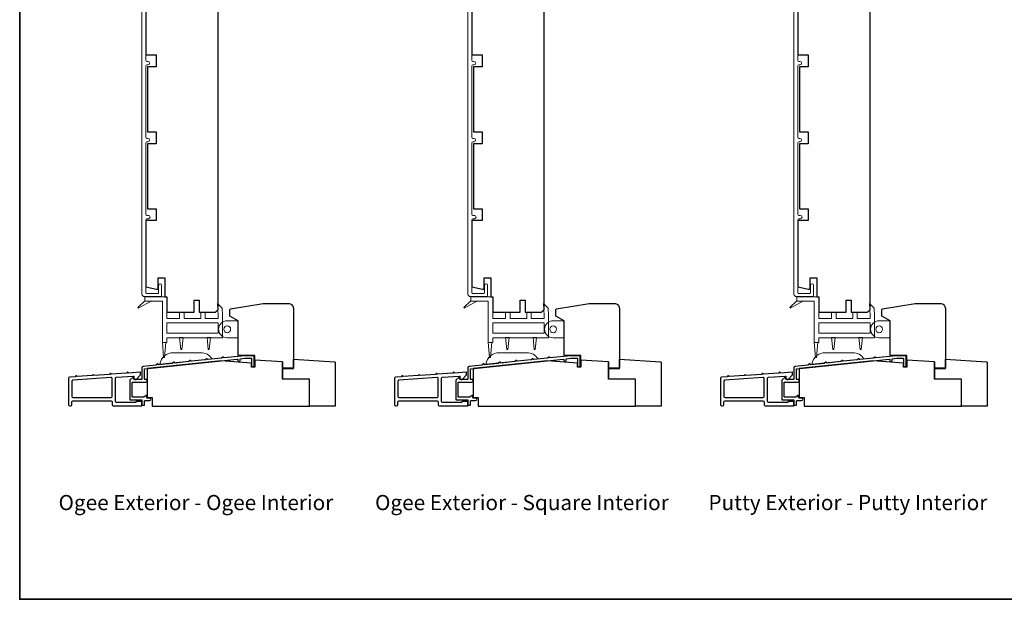
# Model space of a CAD drawing. Extents: x 3441 to 3783, y 1076 to 1253.
# Drawn here: x 3541 to 3563, y 1186 to 1199 of the extents above; entities that cross this region are included whole.
import ezdxf

# ---------------------------------------------------------------- set-up
doc = ezdxf.new("R2010")
doc.units = 0
doc.header["$LTSCALE"] = 250
doc.header["$MEASUREMENT"] = 0
doc.layers.add('3', color=3, linetype='CONTINUOUS')
for name, color, linetype, lineweight in [('4973$0$7', 7, 'CONTINUOUS', 15), ('6', 6, 'CONTINUOUS', 5), ('8', 7, 'CONTINUOUS', 35), ('Frame & Sash Cladding', 3, 'CONTINUOUS', 15), ('TEXT', 7, 'CONTINUOUS', 35), ('Wood', 7, 'CONTINUOUS', 25)]:
    doc.layers.add(name, color=color, linetype=linetype, lineweight=lineweight)
doc.styles.add('Note Text (ISO)', font='tahoma.ttf')

msp = doc.modelspace()

# ---------------------------------------------------------------- linework, layer by layer
at = {"layer": '3'}
for points in [[(3546.13415, 1191.18159), (3546.13415, 1191.39876, 0.41421356), (3546.1243, 1191.4086), (3545.9167, 1191.4086), (3545.44364, 1191.35885, -0.43810531), (3545.43277, 1191.3684, 0.58644864), (3545.41758, 1191.37643), (3545.38209, 1191.35345, -0.11802071), (3545.37777, 1191.35192), (3545.06795, 1191.31929, -0.4383689), (3545.05708, 1191.32885, 0.58674585), (3545.04189, 1191.33689), (3545.00638, 1191.31389, -0.11804072), (3545.00206, 1191.31236), (3544.69226, 1191.2798, -0.4377111), (3544.68139, 1191.28934, 0.58603069), (3544.6662, 1191.29735), (3544.63077, 1191.27441, -0.11804072), (3544.62645, 1191.27288), (3544.31667, 1191.24032, -0.43806472), (3544.3058, 1191.24988, 0.58642939), (3544.29061, 1191.2579), (3544.25514, 1191.23493, -0.11804072), (3544.25082, 1191.2334), (3543.94108, 1191.20086, -0.43791964), (3543.93021, 1191.21041, 0.58626581), (3543.91502, 1191.21843), (3543.87957, 1191.19547, -0.11804261), (3543.87525, 1191.19394), (3543.57857, 1191.16276, 0.38386085), (3543.55213, 1191.13339), (3543.55213, 1190.87224, -0.41421357), (3543.54229, 1190.8624), (3543.37497, 1190.8624, -0.41421364), (3543.36513, 1190.87224), (3543.36513, 1190.91155, 0.66663452), (3543.34835, 1190.91854), (3543.27562, 1190.84643, 0.20002325), (3543.27271, 1190.83944), (3543.27271, 1190.40362, 0.41421345), (3543.28255, 1190.39378), (3543.54241, 1190.39378, -0.41421356), (3543.55225, 1190.38394), (3543.55225, 1190.27751, 0.41424531), (3543.5621, 1190.26766), (3543.60135, 1190.26767, 0.41421034), (3543.61119, 1190.27751), (3543.61118, 1190.36478, -0.41424531), (3543.62102, 1190.37462), (3543.73019, 1190.37462, 1), (3543.73019, 1190.43368), (3543.67225, 1190.43368, -0.41421356), (3543.66241, 1190.44352), (3543.66241, 1190.48426, 0.61556566), (3543.64672, 1190.49218), (3543.59607, 1190.45476, -0.16044303), (3543.59023, 1190.45284), (3543.34161, 1190.45284, -0.41421345), (3543.33177, 1190.46268), (3543.33177, 1190.7935, -0.41421367), (3543.34161, 1190.80335), (3543.64076, 1190.80335, 1.00000013), (3543.64076, 1190.8624), (3543.62103, 1190.8624, -0.41421619), (3543.61119, 1190.87224), (3543.61119, 1191.09794, -0.38385827), (3543.62, 1191.10773), (3545.74531, 1191.33114, -0.44523209), (3545.75618, 1191.32135), (3545.75618, 1191.30241, 0.99999998), (3545.81595, 1191.30241), (3545.81595, 1191.33856), (3545.91972, 1191.34947), (3546.06517, 1191.34947, -0.41421356), (3546.07501, 1191.33963), (3546.07501, 1191.18159, 1)], [(3553.63415, 1191.18159), (3553.63415, 1191.39876, 0.41421356), (3553.6243, 1191.4086), (3553.4167, 1191.4086), (3552.94364, 1191.35885, -0.43810531), (3552.93277, 1191.3684, 0.58644864), (3552.91758, 1191.37643), (3552.88209, 1191.35345, -0.11802071), (3552.87777, 1191.35192), (3552.56795, 1191.31929, -0.4383689), (3552.55708, 1191.32885, 0.58674585), (3552.54189, 1191.33689), (3552.50638, 1191.31389, -0.11804072), (3552.50206, 1191.31236), (3552.19226, 1191.2798, -0.4377111), (3552.18139, 1191.28934, 0.58603069), (3552.1662, 1191.29735), (3552.13077, 1191.27441, -0.11804072), (3552.12645, 1191.27288), (3551.81667, 1191.24032, -0.43806472), (3551.8058, 1191.24988, 0.58642939), (3551.79061, 1191.2579), (3551.75514, 1191.23493, -0.11804072), (3551.75082, 1191.2334), (3551.44108, 1191.20086, -0.43791964), (3551.43021, 1191.21041, 0.58626581), (3551.41502, 1191.21843), (3551.37957, 1191.19547, -0.11804261), (3551.37525, 1191.19394), (3551.07857, 1191.16276, 0.38386085), (3551.05213, 1191.13339), (3551.05213, 1190.87224, -0.41421357), (3551.04229, 1190.8624), (3550.87497, 1190.8624, -0.41421364), (3550.86513, 1190.87224), (3550.86513, 1190.91155, 0.66663452), (3550.84835, 1190.91854), (3550.77562, 1190.84643, 0.20002325), (3550.77271, 1190.83944), (3550.77271, 1190.40362, 0.41421345), (3550.78255, 1190.39378), (3551.04241, 1190.39378, -0.41421356), (3551.05225, 1190.38394), (3551.05225, 1190.27751, 0.41424531), (3551.0621, 1190.26766), (3551.10135, 1190.26767, 0.41421034), (3551.11119, 1190.27751), (3551.11118, 1190.36478, -0.41424531), (3551.12102, 1190.37462), (3551.23019, 1190.37462, 1), (3551.23019, 1190.43368), (3551.17225, 1190.43368, -0.41421356), (3551.16241, 1190.44352), (3551.16241, 1190.48426, 0.61556566), (3551.14672, 1190.49218), (3551.09607, 1190.45476, -0.16044303), (3551.09023, 1190.45284), (3550.84161, 1190.45284, -0.41421345), (3550.83177, 1190.46268), (3550.83177, 1190.7935, -0.41421367), (3550.84161, 1190.80335), (3551.14076, 1190.80335, 1.00000013), (3551.14076, 1190.8624), (3551.12103, 1190.8624, -0.41421619), (3551.11119, 1190.87224), (3551.11119, 1191.09794, -0.38385827), (3551.12, 1191.10773), (3553.24531, 1191.33114, -0.44523209), (3553.25618, 1191.32135), (3553.25618, 1191.30241, 0.99999998), (3553.31595, 1191.30241), (3553.31595, 1191.33856), (3553.41972, 1191.34947), (3553.56517, 1191.34947, -0.41421356), (3553.57501, 1191.33963), (3553.57501, 1191.18159, 1)], [(3561.13415, 1191.18159), (3561.13415, 1191.39876, 0.41421356), (3561.1243, 1191.4086), (3560.9167, 1191.4086), (3560.44364, 1191.35885, -0.43810531), (3560.43277, 1191.3684, 0.58644864), (3560.41758, 1191.37643), (3560.38209, 1191.35345, -0.11802071), (3560.37777, 1191.35192), (3560.06795, 1191.31929, -0.4383689), (3560.05708, 1191.32885, 0.58674585), (3560.04189, 1191.33689), (3560.00638, 1191.31389, -0.11804072), (3560.00206, 1191.31236), (3559.69226, 1191.2798, -0.4377111), (3559.68139, 1191.28934, 0.58603069), (3559.6662, 1191.29735), (3559.63077, 1191.27441, -0.11804072), (3559.62645, 1191.27288), (3559.31667, 1191.24032, -0.43806472), (3559.3058, 1191.24988, 0.58642939), (3559.29061, 1191.2579), (3559.25514, 1191.23493, -0.11804072), (3559.25082, 1191.2334), (3558.94108, 1191.20086, -0.43791964), (3558.93021, 1191.21041, 0.58626581), (3558.91502, 1191.21843), (3558.87957, 1191.19547, -0.11804261), (3558.87525, 1191.19394), (3558.57857, 1191.16276, 0.38386085), (3558.55213, 1191.13339), (3558.55213, 1190.87224, -0.41421357), (3558.54229, 1190.8624), (3558.37497, 1190.8624, -0.41421364), (3558.36513, 1190.87224), (3558.36513, 1190.91155, 0.66663452), (3558.34835, 1190.91854), (3558.27562, 1190.84643, 0.20002325), (3558.27271, 1190.83944), (3558.27271, 1190.40362, 0.41421345), (3558.28255, 1190.39378), (3558.54241, 1190.39378, -0.41421356), (3558.55225, 1190.38394), (3558.55225, 1190.27751, 0.41424531), (3558.5621, 1190.26766), (3558.60135, 1190.26767, 0.41421034), (3558.61119, 1190.27751), (3558.61118, 1190.36478, -0.41424531), (3558.62102, 1190.37462), (3558.73019, 1190.37462, 1), (3558.73019, 1190.43368), (3558.67225, 1190.43368, -0.41421356), (3558.66241, 1190.44352), (3558.66241, 1190.48426, 0.61556566), (3558.64672, 1190.49218), (3558.59607, 1190.45476, -0.16044303), (3558.59023, 1190.45284), (3558.34161, 1190.45284, -0.41421345), (3558.33177, 1190.46268), (3558.33177, 1190.7935, -0.41421367), (3558.34161, 1190.80335), (3558.64076, 1190.80335, 1.00000013), (3558.64076, 1190.8624), (3558.62103, 1190.8624, -0.41421619), (3558.61119, 1190.87224), (3558.61119, 1191.09794, -0.38385827), (3558.62, 1191.10773), (3560.74531, 1191.33114, -0.44523209), (3560.75618, 1191.32135), (3560.75618, 1191.30241, 0.99999998), (3560.81595, 1191.30241), (3560.81595, 1191.33856), (3560.91972, 1191.34947), (3561.06517, 1191.34947, -0.41421356), (3561.07501, 1191.33963), (3561.07501, 1191.18159, 1)], [(3543.54241, 1190.25211, 0.41421356), (3543.55225, 1190.26195), (3543.55225, 1190.34463, 0.41421356), (3543.54241, 1190.35447), (3543.4243, 1190.35447, 0.41421356), (3543.41446, 1190.34463), (3543.41446, 1190.33873, -0.41421356), (3543.40462, 1190.32888), (3542.96958, 1190.32888, -0.41421356), (3542.94399, 1190.35447), (3542.94399, 1190.88916, -0.39391048), (3542.96779, 1190.91469), (3543.35472, 1190.94175, -0.43481237), (3543.36525, 1190.93193), (3543.36525, 1190.88934, 0.41421356), (3543.39084, 1190.86375), (3543.42036, 1190.86375), (3543.52273, 1190.96611), (3543.52273, 1191.0199, 0.43481237), (3543.5122, 1191.02972), (3543.24441, 1191.01099), (3543.22584, 1191.02714, 0.41421356), (3543.21473, 1191.02636), (3543.19859, 1191.00779), (3542.85071, 1190.98346), (3542.83214, 1190.99961, 0.41421356), (3542.82103, 1190.99883), (3542.80489, 1190.98026), (3542.45591, 1190.95586), (3542.43734, 1190.972, 0.41421356), (3542.42623, 1190.97122), (3542.41009, 1190.95265), (3542.06219, 1190.92833), (3542.04364, 1190.94445, 0.41421356), (3542.03253, 1190.94367), (3542.01641, 1190.92512), (3541.88512, 1190.91594, 0.39391048), (3541.86131, 1190.89042), (3541.86131, 1190.2777, 0.41421356), (3541.8869, 1190.25211), (3541.91249, 1190.25211, 0.41421356), (3541.93808, 1190.2777), (3541.93808, 1190.34463, -0.41421356), (3541.96367, 1190.37022), (3542.84162, 1190.37022, -0.41421356), (3542.86722, 1190.34463), (3542.86722, 1190.2777, 0.41421356), (3542.89281, 1190.25211)], [(3541.96189, 1190.84435, 0.39391048), (3541.93808, 1190.81882), (3541.93808, 1190.47258, 0.41421356), (3541.96367, 1190.44699), (3542.84162, 1190.44699, 0.41421356), (3542.86722, 1190.47258), (3542.86722, 1190.88022, 0.43481237), (3542.83984, 1190.90575)], [(3551.04241, 1190.25211, 0.41421356), (3551.05225, 1190.26195), (3551.05225, 1190.34463, 0.41421356), (3551.04241, 1190.35447), (3550.9243, 1190.35447, 0.41421356), (3550.91446, 1190.34463), (3550.91446, 1190.33873, -0.41421356), (3550.90462, 1190.32888), (3550.46958, 1190.32888, -0.41421356), (3550.44399, 1190.35447), (3550.44399, 1190.88916, -0.39391048), (3550.46779, 1190.91469), (3550.85472, 1190.94175, -0.43481237), (3550.86525, 1190.93193), (3550.86525, 1190.88934, 0.41421356), (3550.89084, 1190.86375), (3550.92036, 1190.86375), (3551.02273, 1190.96611), (3551.02273, 1191.0199, 0.43481237), (3551.0122, 1191.02972), (3550.74441, 1191.01099), (3550.72584, 1191.02714, 0.41421356), (3550.71473, 1191.02636), (3550.69859, 1191.00779), (3550.35071, 1190.98346), (3550.33214, 1190.99961, 0.41421356), (3550.32103, 1190.99883), (3550.30489, 1190.98026), (3549.95591, 1190.95586), (3549.93734, 1190.972, 0.41421356), (3549.92623, 1190.97122), (3549.91009, 1190.95265), (3549.56219, 1190.92833), (3549.54364, 1190.94445, 0.41421356), (3549.53253, 1190.94367), (3549.51641, 1190.92512), (3549.38512, 1190.91594, 0.39391048), (3549.36131, 1190.89042), (3549.36131, 1190.2777, 0.41421356), (3549.3869, 1190.25211), (3549.41249, 1190.25211, 0.41421356), (3549.43808, 1190.2777), (3549.43808, 1190.34463, -0.41421356), (3549.46367, 1190.37022), (3550.34162, 1190.37022, -0.41421356), (3550.36722, 1190.34463), (3550.36722, 1190.2777, 0.41421356), (3550.39281, 1190.25211)], [(3549.46189, 1190.84435, 0.39391048), (3549.43808, 1190.81882), (3549.43808, 1190.47258, 0.41421356), (3549.46367, 1190.44699), (3550.34162, 1190.44699, 0.41421356), (3550.36722, 1190.47258), (3550.36722, 1190.88022, 0.43481237), (3550.33984, 1190.90575)], [(3558.54241, 1190.25211, 0.41421356), (3558.55225, 1190.26195), (3558.55225, 1190.34463, 0.41421356), (3558.54241, 1190.35447), (3558.4243, 1190.35447, 0.41421356), (3558.41446, 1190.34463), (3558.41446, 1190.33873, -0.41421356), (3558.40462, 1190.32888), (3557.96958, 1190.32888, -0.41421356), (3557.94399, 1190.35447), (3557.94399, 1190.88916, -0.39391048), (3557.96779, 1190.91469), (3558.35472, 1190.94175, -0.43481237), (3558.36525, 1190.93193), (3558.36525, 1190.88934, 0.41421356), (3558.39084, 1190.86375), (3558.42036, 1190.86375), (3558.52273, 1190.96611), (3558.52273, 1191.0199, 0.43481237), (3558.5122, 1191.02972), (3558.24441, 1191.01099), (3558.22584, 1191.02714, 0.41421356), (3558.21473, 1191.02636), (3558.19859, 1191.00779), (3557.85071, 1190.98346), (3557.83214, 1190.99961, 0.41421356), (3557.82103, 1190.99883), (3557.80489, 1190.98026), (3557.45591, 1190.95586), (3557.43734, 1190.972, 0.41421356), (3557.42623, 1190.97122), (3557.41009, 1190.95265), (3557.06219, 1190.92833), (3557.04364, 1190.94445, 0.41421356), (3557.03253, 1190.94367), (3557.01641, 1190.92512), (3556.88512, 1190.91594, 0.39391048), (3556.86131, 1190.89042), (3556.86131, 1190.2777, 0.41421356), (3556.8869, 1190.25211), (3556.91249, 1190.25211, 0.41421356), (3556.93808, 1190.2777), (3556.93808, 1190.34463, -0.41421356), (3556.96367, 1190.37022), (3557.84162, 1190.37022, -0.41421356), (3557.86722, 1190.34463), (3557.86722, 1190.2777, 0.41421356), (3557.89281, 1190.25211)], [(3556.96189, 1190.84435, 0.39391048), (3556.93808, 1190.81882), (3556.93808, 1190.47258, 0.41421356), (3556.96367, 1190.44699), (3557.84162, 1190.44699, 0.41421356), (3557.86722, 1190.47258), (3557.86722, 1190.88022, 0.43481237), (3557.83984, 1190.90575)]]:
    msp.add_lwpolyline(points, format="xyb", close=True, dxfattribs=at)
at = {"layer": '4973$0$7', "color": 7}
for points in [[(3545.29152, 1192.61089), (3545.39942, 1192.50663), (3545.40822, 1192.33685), (3545.40822, 1191.82159), (3544.12476, 1191.82159), (3544.12476, 1191.7169), (3544.0224, 1191.7169), (3544.0224, 1192.66411), (3543.62109, 1192.66411), (3543.62109, 1192.76647), (3544.12476, 1192.76647), (3544.12476, 1192.26254), (3544.42004, 1192.26254), (3544.42004, 1192.41214), (3544.5224, 1192.41214), (3544.5224, 1192.26254), (3544.90822, 1192.26254), (3544.90822, 1192.41214), (3545.01059, 1192.41214), (3545.01059, 1192.26254), (3545.30586, 1192.26254), (3545.30586, 1192.3342)], [(3552.79152, 1192.61089), (3552.89942, 1192.50663), (3552.90822, 1192.33685), (3552.90822, 1191.82159), (3551.62476, 1191.82159), (3551.62476, 1191.7169), (3551.5224, 1191.7169), (3551.5224, 1192.66411), (3551.12109, 1192.66411), (3551.12109, 1192.76647), (3551.62476, 1192.76647), (3551.62476, 1192.26254), (3551.92004, 1192.26254), (3551.92004, 1192.41214), (3552.0224, 1192.41214), (3552.0224, 1192.26254), (3552.40822, 1192.26254), (3552.40822, 1192.41214), (3552.51059, 1192.41214), (3552.51059, 1192.26254), (3552.80586, 1192.26254), (3552.80586, 1192.3342)], [(3560.29152, 1192.61089), (3560.39942, 1192.50663), (3560.40822, 1192.33685), (3560.40822, 1191.82159), (3559.12476, 1191.82159), (3559.12476, 1191.7169), (3559.0224, 1191.7169), (3559.0224, 1192.66411), (3558.62109, 1192.66411), (3558.62109, 1192.76647), (3559.12476, 1192.76647), (3559.12476, 1192.26254), (3559.42004, 1192.26254), (3559.42004, 1192.41214), (3559.5224, 1192.41214), (3559.5224, 1192.26254), (3559.90822, 1192.26254), (3559.90822, 1192.41214), (3560.01059, 1192.41214), (3560.01059, 1192.26254), (3560.30586, 1192.26254), (3560.30586, 1192.3342)], [(3545.30586, 1191.93065), (3544.12476, 1191.93065), (3544.12476, 1192.16687), (3545.30586, 1192.16687)], [(3552.80586, 1191.93065), (3551.62476, 1191.93065), (3551.62476, 1192.16687), (3552.80586, 1192.16687)], [(3560.30586, 1191.93065), (3559.12476, 1191.93065), (3559.12476, 1192.16687), (3560.30586, 1192.16687)]]:
    msp.add_lwpolyline(points, close=True, dxfattribs=at)
at = {"layer": '6', "color": 7}
for points in [[(3543.62109, 1192.67081), (3543.45763, 1192.5165), (3543.46909, 1192.50049), (3543.77663, 1192.67081)], [(3551.12109, 1192.67081), (3550.95763, 1192.5165), (3550.96909, 1192.50049), (3551.27663, 1192.67081)], [(3558.62109, 1192.67081), (3558.45763, 1192.5165), (3558.46909, 1192.50049), (3558.77663, 1192.67081)], [(3544.44964, 1191.5527), (3544.46933, 1191.5527), (3544.44964, 1191.5527), (3544.42012, 1191.82829), (3544.49886, 1191.82829), (3544.46933, 1191.5527)], [(3545.07965, 1191.5527), (3545.09934, 1191.5527), (3545.07965, 1191.5527), (3545.05013, 1191.82829), (3545.12887, 1191.82829), (3545.09934, 1191.5527)], [(3551.94964, 1191.5527), (3551.96933, 1191.5527), (3551.94964, 1191.5527), (3551.92012, 1191.82829), (3551.99886, 1191.82829), (3551.96933, 1191.5527)], [(3552.57965, 1191.5527), (3552.59934, 1191.5527), (3552.57965, 1191.5527), (3552.55013, 1191.82829), (3552.62887, 1191.82829), (3552.59934, 1191.5527)], [(3559.44964, 1191.5527), (3559.46933, 1191.5527), (3559.44964, 1191.5527), (3559.42012, 1191.82829), (3559.49886, 1191.82829), (3559.46933, 1191.5527)], [(3560.07965, 1191.5527), (3560.09934, 1191.5527), (3560.07965, 1191.5527), (3560.05013, 1191.82829), (3560.12887, 1191.82829), (3560.09934, 1191.5527)], [(3544.10114, 1191.7236), (3544.07161, 1191.36927), (3544.05193, 1191.36927), (3544.0224, 1191.7236)], [(3551.60114, 1191.7236), (3551.57161, 1191.36927), (3551.55193, 1191.36927), (3551.5224, 1191.7236)], [(3559.10114, 1191.7236), (3559.07161, 1191.36927), (3559.05193, 1191.36927), (3559.0224, 1191.7236)]]:
    msp.add_lwpolyline(points, dxfattribs=at)
at = {"layer": '6'}
for points in [[(3545.75644, 1192.21492), (3545.75644, 1191.82122), (3545.51431, 1191.82122, -1), (3545.51431, 1192.21492)], [(3553.25644, 1192.21492), (3553.25644, 1191.82122), (3553.01431, 1191.82122, -1), (3553.01431, 1192.21492)], [(3560.75644, 1192.21492), (3560.75644, 1191.82122), (3560.51431, 1191.82122, -1), (3560.51431, 1192.21492)]]:
    msp.add_lwpolyline(points, format="xyb", close=True, dxfattribs=at)
for points in [[(3545.76628, 1191.82122), (3545.76628, 1192.21492), (3545.75644, 1192.21492), (3545.75644, 1191.82122)], [(3553.26628, 1191.82122), (3553.26628, 1192.21492), (3553.25644, 1192.21492), (3553.25644, 1191.82122)], [(3560.76628, 1191.82122), (3560.76628, 1192.21492), (3560.75644, 1192.21492), (3560.75644, 1191.82122)]]:
    msp.add_lwpolyline(points, close=True, dxfattribs=at)
at = {"layer": '6', "color": 7}
for points in [[(3544.90581, 1191.47745), (3544.27589, 1191.47745, 0.36609595), (3543.96531, 1191.21485), (3545.16531, 1191.34098, 0.24691677)], [(3552.40581, 1191.47745), (3551.77589, 1191.47745, 0.36609595), (3551.46531, 1191.21485), (3552.66531, 1191.34098, 0.24691677)], [(3559.90581, 1191.47745), (3559.27589, 1191.47745, 0.36609595), (3558.96531, 1191.21485), (3560.16531, 1191.34098, 0.24691677)]]:
    msp.add_lwpolyline(points, format="xyb", close=True, dxfattribs=at)
at = {"layer": '6'}
for centre in [(3545.51431, 1192.01807), (3553.01431, 1192.01807), (3560.51431, 1192.01807)]:
    msp.add_circle(centre, 0.07874, dxfattribs=at)
at = {"layer": '8', "linetype": 'Continuous'}
msp.add_lwpolyline([(3540.74023, 1217.10312), (3579.70369, 1217.10312), (3579.70369, 1185.80025), (3540.74023, 1185.80025)], close=True, dxfattribs=at)
at = {"layer": 'Frame & Sash Cladding'}
for points in [[(3543.55414, 1200.46724), (3543.55414, 1192.82946, 0.41421356), (3543.6132, 1192.77041), (3543.98131, 1192.77041, 0.41421356), (3544.00493, 1192.79403), (3544.00493, 1193.03124, 1), (3543.93603, 1193.03124), (3543.93603, 1192.85899, -0.41421356), (3543.91635, 1192.83931), (3543.66241, 1192.83931, -0.41421356), (3543.64272, 1192.85899), (3543.64272, 1194.53615, -0.41421356), (3543.66831, 1194.56174), (3543.70053, 1194.56174, 1), (3543.70053, 1194.64061), (3543.66831, 1194.64061, -0.41421356), (3543.64272, 1194.6662), (3543.64272, 1196.3078, -0.41421356), (3543.66831, 1196.33339), (3543.69069, 1196.33339, 1), (3543.69069, 1196.41226), (3543.66831, 1196.41226, -0.41421356), (3543.64272, 1196.43785), (3543.64272, 1198.07945, -0.41421356), (3543.66831, 1198.10504), (3543.69069, 1198.10504, 1), (3543.69069, 1198.18391), (3543.66831, 1198.18391, -0.41421356), (3543.64272, 1198.2095), (3543.64272, 1200.25898, -0.41421356)], [(3551.05414, 1200.46724), (3551.05414, 1192.82946, 0.41421356), (3551.1132, 1192.77041), (3551.48131, 1192.77041, 0.41421356), (3551.50493, 1192.79403), (3551.50493, 1193.03124, 1), (3551.43603, 1193.03124), (3551.43603, 1192.85899, -0.41421356), (3551.41635, 1192.83931), (3551.16241, 1192.83931, -0.41421356), (3551.14272, 1192.85899), (3551.14272, 1194.53615, -0.41421356), (3551.16831, 1194.56174), (3551.20053, 1194.56174, 1), (3551.20053, 1194.64061), (3551.16831, 1194.64061, -0.41421356), (3551.14272, 1194.6662), (3551.14272, 1196.3078, -0.41421356), (3551.16831, 1196.33339), (3551.19069, 1196.33339, 1), (3551.19069, 1196.41226), (3551.16831, 1196.41226, -0.41421356), (3551.14272, 1196.43785), (3551.14272, 1198.07945, -0.41421356), (3551.16831, 1198.10504), (3551.19069, 1198.10504, 1), (3551.19069, 1198.18391), (3551.16831, 1198.18391, -0.41421356), (3551.14272, 1198.2095), (3551.14272, 1200.25898, -0.41421356)], [(3558.55414, 1200.46724), (3558.55414, 1192.82946, 0.41421356), (3558.6132, 1192.77041), (3558.98131, 1192.77041, 0.41421356), (3559.00493, 1192.79403), (3559.00493, 1193.03124, 1), (3558.93603, 1193.03124), (3558.93603, 1192.85899, -0.41421356), (3558.91635, 1192.83931), (3558.66241, 1192.83931, -0.41421356), (3558.64272, 1192.85899), (3558.64272, 1194.53615, -0.41421356), (3558.66831, 1194.56174), (3558.70053, 1194.56174, 1), (3558.70053, 1194.64061), (3558.66831, 1194.64061, -0.41421356), (3558.64272, 1194.6662), (3558.64272, 1196.3078, -0.41421356), (3558.66831, 1196.33339), (3558.69069, 1196.33339, 1), (3558.69069, 1196.41226), (3558.66831, 1196.41226, -0.41421356), (3558.64272, 1196.43785), (3558.64272, 1198.07945, -0.41421356), (3558.66831, 1198.10504), (3558.69069, 1198.10504, 1), (3558.69069, 1198.18391), (3558.66831, 1198.18391, -0.41421356), (3558.64272, 1198.2095), (3558.64272, 1200.25898, -0.41421356)]]:
    msp.add_lwpolyline(points, format="xyb", dxfattribs=at)
at = {"layer": 'Wood'}
for p, q in [((3546.78884, 1191.26562), (3546.78884, 1190.8658)), ((3554.28884, 1191.26562), (3554.28884, 1190.8658)), ((3561.78884, 1191.26562), (3561.78884, 1190.8658))]:
    msp.add_line(p, q, dxfattribs=at)
for points in [[(3543.64272, 1199.94748), (3543.64272, 1198.33733), (3543.87894, 1198.33733), (3543.87894, 1198.06174), (3543.68209, 1198.06174), (3543.68209, 1196.56568), (3543.87894, 1196.56568), (3543.87894, 1196.29009), (3543.68209, 1196.29009), (3543.68209, 1194.79403), (3543.87894, 1194.79403), (3543.87894, 1194.51844), (3543.64272, 1194.51844), (3543.64272, 1192.99594), (3543.88879, 1192.94364), (3543.92422, 1192.94364), (3543.92422, 1193.19954), (3544.0817, 1193.19954), (3544.0817, 1192.76647), (3544.12501, 1192.76647), (3544.12501, 1192.41214), (3544.75493, 1192.41214), (3544.75493, 1192.68773), (3544.87304, 1192.68773), (3544.87304, 1192.41214), (3545.24705, 1192.41214), (3545.30611, 1192.4712), (3545.30611, 1199.99087)], [(3551.14272, 1199.94748), (3551.14272, 1198.33733), (3551.37894, 1198.33733), (3551.37894, 1198.06174), (3551.18209, 1198.06174), (3551.18209, 1196.56568), (3551.37894, 1196.56568), (3551.37894, 1196.29009), (3551.18209, 1196.29009), (3551.18209, 1194.79403), (3551.37894, 1194.79403), (3551.37894, 1194.51844), (3551.14272, 1194.51844), (3551.14272, 1192.99594), (3551.38879, 1192.94364), (3551.42422, 1192.94364), (3551.42422, 1193.19954), (3551.5817, 1193.19954), (3551.5817, 1192.76647), (3551.62501, 1192.76647), (3551.62501, 1192.41214), (3552.25493, 1192.41214), (3552.25493, 1192.68773), (3552.37304, 1192.68773), (3552.37304, 1192.41214), (3552.74705, 1192.41214), (3552.80611, 1192.4712), (3552.80611, 1199.99087)], [(3558.64272, 1199.94748), (3558.64272, 1198.33733), (3558.87894, 1198.33733), (3558.87894, 1198.06174), (3558.68209, 1198.06174), (3558.68209, 1196.56568), (3558.87894, 1196.56568), (3558.87894, 1196.29009), (3558.68209, 1196.29009), (3558.68209, 1194.79403), (3558.87894, 1194.79403), (3558.87894, 1194.51844), (3558.64272, 1194.51844), (3558.64272, 1192.99594), (3558.88879, 1192.94364), (3558.92422, 1192.94364), (3558.92422, 1193.19954), (3559.0817, 1193.19954), (3559.0817, 1192.76647), (3559.12501, 1192.76647), (3559.12501, 1192.41214), (3559.75493, 1192.41214), (3559.75493, 1192.68773), (3559.87304, 1192.68773), (3559.87304, 1192.41214), (3560.24705, 1192.41214), (3560.30611, 1192.4712), (3560.30611, 1199.99087)]]:
    msp.add_lwpolyline(points, dxfattribs=at)
for points in [[(3545.59384, 1192.4912), (3546.34305, 1192.61254), (3546.91982, 1192.61254, -0.41421358), (3547.03793, 1192.49443), (3547.03793, 1191.12149), (3546.78596, 1191.12149), (3546.78596, 1191.26559), (3546.1521, 1191.3085), (3546.1521, 1191.41677), (3545.76628, 1191.41677), (3545.76628, 1192.21492), (3545.5773, 1192.32228), (3545.5773, 1192.47177, -0.36792838), (3545.59384, 1192.4912)], [(3553.09384, 1192.4912), (3553.84305, 1192.61254), (3554.41982, 1192.61254, -0.41421358), (3554.53793, 1192.49443), (3554.53793, 1191.12149), (3554.28596, 1191.12149), (3554.28596, 1191.26559), (3553.6521, 1191.3085), (3553.6521, 1191.41677), (3553.26628, 1191.41677), (3553.26628, 1192.21492), (3553.0773, 1192.32228), (3553.0773, 1192.47177, -0.36792838), (3553.09384, 1192.4912)], [(3560.59384, 1192.4912), (3561.34305, 1192.61254), (3561.91982, 1192.61254, -0.41421358), (3562.03793, 1192.49443), (3562.03793, 1191.12149), (3561.78596, 1191.12149), (3561.78596, 1191.26559), (3561.1521, 1191.3085), (3561.1521, 1191.41677), (3560.76628, 1191.41677), (3560.76628, 1192.21492), (3560.5773, 1192.32228), (3560.5773, 1192.47177, -0.36792838), (3560.59384, 1192.4912)]]:
    msp.add_lwpolyline(points, format="xyb", dxfattribs=at)
for points in [[(3546.78884, 1191.26562), (3546.14972, 1191.30866), (3546.14972, 1191.14197), (3546.07098, 1191.14197), (3546.07098, 1191.24126), (3545.37413, 1191.28818), (3543.67028, 1191.11302), (3543.67028, 1190.44355), (3543.78839, 1190.44355), (3543.78839, 1190.24679), (3547.41043, 1190.24679), (3547.41043, 1190.8658), (3546.93797, 1190.8658), (3546.78884, 1190.8658)], [(3554.28884, 1191.26562), (3553.64972, 1191.30866), (3553.64972, 1191.14197), (3553.57098, 1191.14197), (3553.57098, 1191.24126), (3552.87413, 1191.28818), (3551.17028, 1191.11302), (3551.17028, 1190.44355), (3551.28839, 1190.44355), (3551.28839, 1190.24679), (3554.91043, 1190.24679), (3554.91043, 1190.8658), (3554.43797, 1190.8658), (3554.28884, 1190.8658)], [(3561.78884, 1191.26562), (3561.14972, 1191.30866), (3561.14972, 1191.14197), (3561.07098, 1191.14197), (3561.07098, 1191.24126), (3560.37413, 1191.28818), (3558.67028, 1191.11302), (3558.67028, 1190.44355), (3558.78839, 1190.44355), (3558.78839, 1190.24679), (3562.41043, 1190.24679), (3562.41043, 1190.8658), (3561.93797, 1190.8658), (3561.78884, 1190.8658)]]:
    msp.add_lwpolyline(points, close=True, dxfattribs=at)
for points in [[(3548.00098, 1190.24679), (3547.41043, 1190.24679), (3547.41043, 1190.8658), (3546.78884, 1190.8658), (3546.78884, 1191.11844), (3547.03905, 1191.11844), (3547.03905, 1191.33017), (3547.98262, 1191.26663, -0.39465456), (3548.00098, 1191.24699)], [(3555.50098, 1190.24679), (3554.91043, 1190.24679), (3554.91043, 1190.8658), (3554.28884, 1190.8658), (3554.28884, 1191.11844), (3554.53905, 1191.11844), (3554.53905, 1191.33017), (3555.48262, 1191.26663, -0.39465456), (3555.50098, 1191.24699)], [(3563.00098, 1190.24679), (3562.41043, 1190.24679), (3562.41043, 1190.8658), (3561.78884, 1190.8658), (3561.78884, 1191.11844), (3562.03905, 1191.11844), (3562.03905, 1191.33017), (3562.98262, 1191.26663, -0.39465456), (3563.00098, 1191.24699)]]:
    msp.add_lwpolyline(points, format="xyb", close=True, dxfattribs=at)

# ---------------------------------------------------------------- texts
at = {"layer": 'TEXT', "char_height": 0.35, "width": 8.8040511, "attachment_point": 2, "style": 'Note Text (ISO)'}
for s, insert in [('\\pt7.61985;\\POgee Exterior - Ogee Interior', (3544.7946, 1188.78671)), ('\\pt7.61985;\\POgee Exterior - Square Interior', (3552.2946, 1188.78671)), ('\\pt7.61985;\\PPutty Exterior - Putty Interior', (3559.7946, 1188.78671))]:
    msp.add_mtext(s, dxfattribs=dict(at, insert=insert))

doc.saveas('drawing.dxf')
